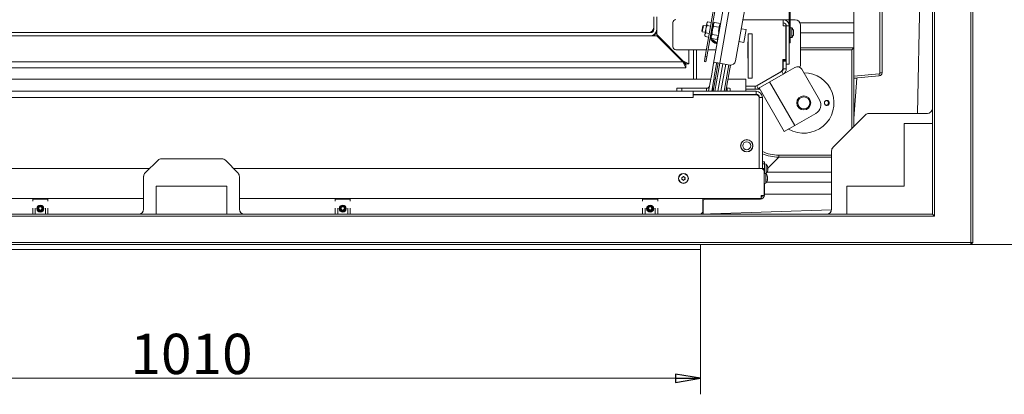
# Model space of a CAD drawing. Extents: x 9047 to 13701, y 1088 to 4910.
# Drawn here: x 11142 to 12119, y 1088 to 1460 of the extents above; entities that cross this region are included whole.
import ezdxf

# ---------------------------------------------------------------- set-up
doc = ezdxf.new("R2010")
doc.units = 0
doc.header["$LTSCALE"] = 5
doc.layers.add('LAYER15', color=30, linetype='Continuous')
doc.layers.add('SLD-0', color=7, linetype='Continuous')
doc.styles.add('STANDARD-BrunnerGroßer Text', font='arial.ttf')
doc.dimstyles.new('STANDARD-Brunner-IIGroßer Text', dxfattribs={"dimscale": 5, "dimtxt": 8, "dimasz": 5, "dimexe": 3.175, "dimexo": 0, "dimgap": 0.762, "dimtad": 1, "dimdec": 0, "dimrnd": 1e-08, "dimtxsty": 'STANDARD-BrunnerGroßer Text', "dimblk": 'Filled-1', "dimcen": 0.09, "dimdle": 10, "dimclrd": 7, "dimclre": 7, "dimclrt": 7, "dimadec": 1, "dimazin": 2, "dimtfac": 0.666667, "dimtdec": 0, "dimtmove": 0, "dimatfit": 3, "dimldrblk": 'Filled-1', "dimfxl": 1, "dimtolj": 1, "dimlwd": 15, "dimlwe": 15, "dimarcsym": 0})

# ---------------------------------------------------------------- blocks, each defined once
blk = doc.blocks.new('Filled-1')
at = {"color": 0}
for p, q in [((0, 0), (-1, 0.167)), ((-1, 0.167), (-1, -0.167)), ((-1, 0), (0, 0)), ((-1, -0.167), (0, 0))]:
    blk.add_line(p, q, dxfattribs=at)
at = {"color": 0, "flags": 128}
blk.add_lwpolyline([(-1, -0.167), (0, 0), (-1, 0.167), (-1, -0.167)], dxfattribs=at)
at = {"color": 0}
blk.add_solid([(-1, -0.167), (0, 0), (-1, 0.167), (-1, -0.167)], dxfattribs=at)
blk = doc.blocks.new('*D34')
at = {"layer": 'Defpoints', "color": 0}
for p in [(11312.26, 1587.22), (12187.26, 1587.22), (12085.26, 1236.47)]:
    blk.add_point(p, dxfattribs=at)
at = {"layer": 'SLD-0', "color": 7, "lineweight": 15}
for p, q in [((11312.26, 1587.22), (12203.13, 1587.22)), ((12187.26, 1261.47), (12187.26, 1562.22)), ((12085.26, 1236.47), (12203.13, 1236.47))]:
    blk.add_line(p, q, dxfattribs=at)
at = {"layer": 'SLD-0', "color": 7, "lineweight": 15, "xscale": 25, "yscale": 25, "zscale": 25}
for p, rotation in [((12187.26, 1587.22), 90), ((12187.26, 1236.47), 270)]:
    blk.add_blockref('Filled-1', p, dxfattribs=dict(at, rotation=rotation))
at = {"layer": 'SLD-0', "color": 5, "lineweight": 15, "insert": (12142.58, 1408.38), "char_height": 40, "attachment_point": 2, "rotation": 90, "style": 'STANDARD-BrunnerGroßer Text'}
blk.add_mtext('\\A1;351', dxfattribs=at)
blk = doc.blocks.new('*D107')
at = {"color": 7, "lineweight": 15}
for p, q in [((10807.26, 1231.47), (10807.26, 1087.66)), ((11817.26, 1231.47), (11817.26, 1087.66)), ((10832.26, 1103.54), (11792.26, 1103.54))]:
    blk.add_line(p, q, dxfattribs=at)
at = {"layer": 'Defpoints', "color": 0}
for p in [(10807.26, 1231.47), (11817.26, 1231.47), (11817.26, 1103.54)]:
    blk.add_point(p, dxfattribs=at)
at = {"color": 7, "lineweight": 15, "xscale": 25, "yscale": 25, "zscale": 25, "rotation": 180}
blk.add_blockref('Filled-1', (10807.26, 1103.54), dxfattribs=at)
at = {"color": 7, "lineweight": 15, "xscale": 25, "yscale": 25, "zscale": 25}
blk.add_blockref('Filled-1', (11817.26, 1103.54), dxfattribs=at)
at = {"color": 30, "insert": (11312.26, 1127.77), "char_height": 40, "attachment_point": 5, "style": 'STANDARD-BrunnerGroßer Text'}
blk.add_mtext('\\A1;1010', dxfattribs=at)

msp = doc.modelspace()

# ---------------------------------------------------------------- linework, layer by layer
at = {"color": 7, "linetype": 'Continuous', "lineweight": 18}
for p, q in [((12085.26, 1238.47), (12085.26, 1924.47)), ((12087.26, 1924.47), (12087.26, 1238.47)), ((12047.26, 1266.47), (12047.26, 1896.47)), ((12049.26, 1898.47), (12049.26, 1264.47)), ((11969.26, 1759.46), (11969.26, 1403.48)), ((11905.26, 1582.22), (11905.26, 1441.72)), ((11906.26, 1582.22), (11906.26, 1441.72)), ((11995.26, 1406.71), (11995.26, 1553.69)), ((11997.26, 1553.69), (11997.26, 1406.71)), ((11821.92, 1423.04), (11838.94, 1519.56)), ((11823.4, 1422.78), (11840.42, 1519.29)), ((12032.37, 1366.47), (12035.26, 1506.47)), ((11842.68, 1487.11), (11830.21, 1416.38)), ((11848.45, 1485.26), (11836.29, 1416.33)), ((11862.35, 1477.74), (11851.93, 1418.65)), ((11770.76, 1449.72), (11770.76, 1462.56)), ((11773.76, 1449.72), (11773.76, 1462.56)), ((11789.76, 1456.72), (11789.76, 1432.72)), ((11823.55, 1455.77), (11822.57, 1450.23)), ((11823.7, 1456.63), (11823.55, 1455.77)), ((11823.79, 1453.82), (11823.55, 1455.77)), ((11824.44, 1457.52), (11823.7, 1456.63)), ((11824.44, 1457.52), (11827.89, 1456.91)), ((11829.37, 1456.65), (11829.7, 1456.59)), ((11830.1, 1455.5), (11829.7, 1456.59)), ((11829.7, 1456.59), (11829.95, 1454.64)), ((11830.19, 1455.99), (11830.02, 1455.07)), ((11830.99, 1456.95), (11830.19, 1455.99)), ((11830.99, 1456.95), (11837.17, 1455.86)), ((11859.13, 1459.47), (11899.26, 1459.47)), ((11899.26, 1459.47), (11899.26, 1453.47)), ((11899.26, 1459.47), (11905.26, 1459.47)), ((11906.26, 1459.47), (11911.26, 1459.47)), ((10855.76, 1446.72), (11767.76, 1446.72)), ((11302.26, 1446.78), (11141.26, 1446.78)), ((11302.26, 1446.72), (11302.26, 1446.78)), ((11482.26, 1446.78), (11321.26, 1446.78)), ((11321.26, 1446.72), (11321.26, 1446.78)), ((11482.26, 1446.72), (11482.26, 1446.78)), ((11662.26, 1446.78), (11501.26, 1446.78)), ((11501.26, 1446.72), (11501.26, 1446.78)), ((11662.26, 1446.72), (11662.26, 1446.78)), ((11765.76, 1446.78), (11681.26, 1446.78)), ((11681.26, 1446.72), (11681.26, 1446.78)), ((11773.76, 1449.72), (11773.76, 1444.72)), ((11818.55, 1448.16), (11819.5, 1453.54)), ((11818.55, 1448.16), (11818.96, 1447.58)), ((11818.96, 1447.58), (11820.08, 1453.95)), ((11818.96, 1447.58), (11822.01, 1447.04)), ((11820.08, 1453.95), (11819.5, 1453.54)), ((11823.13, 1453.41), (11820.08, 1453.95)), ((11822.57, 1450.23), (11821.59, 1444.68)), ((11822.49, 1446.43), (11825.94, 1445.82)), ((11823.79, 1453.82), (11827.24, 1453.21)), ((11828.97, 1449.1), (11827.92, 1443.13)), ((11828.72, 1452.95), (11829.05, 1452.89)), ((11830.02, 1455.07), (11828.97, 1449.1)), ((11830.29, 1452.97), (11835.68, 1452.02)), ((11835.27, 1447.99), (11834.92, 1446)), ((11834.92, 1446), (11835.42, 1445.91)), ((11835.68, 1452.02), (11834.98, 1448.04)), ((11834.98, 1448.04), (11835.27, 1447.99)), ((11836.03, 1454.01), (11835.68, 1452.02)), ((11836.68, 1453.07), (11835.89, 1453.21)), ((11836.03, 1454.01), (11836.33, 1453.96)), ((11836.5, 1454.95), (11836.33, 1453.96)), ((11836.5, 1454.95), (11836.99, 1454.86)), ((11862.5, 1449.78), (11857.58, 1450.65)), ((11860.24, 1436.98), (11862.5, 1449.78)), ((11901.76, 1453.47), (11899.26, 1453.47)), ((11901.76, 1420.47), (11901.76, 1453.47)), ((11902.26, 1448.82), (11901.76, 1448.82)), ((11902.26, 1453.47), (11902.26, 1419.33)), ((11902.26, 1453.47), (11905.26, 1453.47)), ((11905.26, 1453.47), (11905.26, 1415.47)), ((11907.89, 1451.48), (11906.26, 1451.62)), ((11907.89, 1441.96), (11907.89, 1451.48)), ((11909.49, 1448.18), (11909.58, 1448.18)), ((11909.6, 1448.2), (11909.58, 1448.28)), ((11909.6, 1448.2), (11909.6, 1448.2)), ((11909.6, 1447.67), (11909.6, 1447.67)), ((11909.6, 1447.25), (11909.6, 1447.25)), ((11909.6, 1446.18), (11909.6, 1446.18)), ((11909.6, 1445.77), (11909.6, 1445.77)), ((11916.26, 1454.47), (11916.26, 1414.2)), ((10855.76, 1443.72), (11767.76, 1443.72)), ((11767.76, 1443.72), (11773.76, 1443.72)), ((11773.76, 1444.72), (11799.76, 1418.72)), ((11773.76, 1443.72), (11799.76, 1417.72)), ((11821.59, 1444.68), (11821.44, 1443.82)), ((11821.44, 1443.82), (11821.84, 1442.73)), ((11821.84, 1442.73), (11821.59, 1444.68)), ((11821.84, 1442.73), (11825.29, 1442.12)), ((11826.76, 1441.86), (11827.1, 1441.81)), ((11827.1, 1441.81), (11827.84, 1442.7)), ((11827.41, 1445.56), (11827.75, 1445.5)), ((11827.75, 1445.5), (11827.99, 1443.55)), ((11827.92, 1443.13), (11827.76, 1442.2)), ((11827.76, 1442.2), (11828.18, 1441.03)), ((11828.18, 1441.03), (11833.57, 1440.08)), ((11828.73, 1440.93), (11829, 1440.42)), ((11828.88, 1445.01), (11835.06, 1443.92)), ((11830.88, 1437.17), (11829, 1440.42)), ((11833.93, 1442.07), (11833.57, 1440.08)), ((11833.93, 1442.07), (11834.22, 1442.02)), ((11834.4, 1443.01), (11834.22, 1442.02)), ((11834.36, 1442.81), (11834.85, 1442.73)), ((11834.4, 1443.01), (11834.89, 1442.92)), ((11855.32, 1437.85), (11860.24, 1436.98)), ((11864.46, 1437.47), (11864.06, 1437.47)), ((11864.06, 1437.47), (11864.06, 1421.47)), ((11864.46, 1401.47), (11864.46, 1445.47)), ((11864.46, 1445.47), (11868.46, 1445.47)), ((11868.46, 1401.47), (11868.46, 1445.47)), ((11901.76, 1444.62), (11902.26, 1444.62)), ((11905.26, 1441.72), (11906.26, 1441.72)), ((11906.26, 1436.72), (11905.26, 1436.72)), ((11906.26, 1441.82), (11907.89, 1441.96)), ((11906.26, 1441.72), (11906.26, 1436.72)), ((11909.6, 1445.24), (11909.6, 1445.24)), ((11789.91, 1427.57), (11790.39, 1428.09)), ((11792.76, 1429.72), (11823.1, 1429.72)), ((11805.76, 1429.72), (11805.76, 1415.72)), ((11810.26, 1400.47), (11810.26, 1429.72)), ((11813.26, 1429.72), (11813.26, 1400.47)), ((11824.62, 1429.72), (11832.56, 1429.72)), ((11969.25, 1431.78), (11967.26, 1429.79)), ((10823.76, 1417.72), (11799.76, 1417.72)), ((11805.76, 1415.72), (11799.76, 1418.72)), ((11802.76, 1415.72), (11799.76, 1418.72)), ((11799.76, 1417.72), (11802.76, 1411.72)), ((11799.76, 1417.72), (11802.76, 1414.72)), ((11821.05, 1418.12), (11821.92, 1423.04)), ((11822.53, 1417.86), (11821.05, 1418.12)), ((11821.92, 1423.04), (11823.4, 1422.78)), ((11823.4, 1422.78), (11822.53, 1417.86)), ((11829.61, 1388.47), (11834.58, 1416.63)), ((11836.29, 1416.33), (11830.47, 1417.35)), ((11864.06, 1421.47), (11864.46, 1421.47)), ((11898.76, 1419.47), (11898.76, 1411.28)), ((11901.26, 1419.97), (11899.26, 1419.97)), ((11899.26, 1419.33), (11902.26, 1419.33)), ((11899.26, 1418.33), (11899.26, 1419.33)), ((11899.26, 1410.79), (11899.26, 1418.33)), ((11902.26, 1418.33), (11899.26, 1418.33)), ((11902.26, 1419.33), (11902.26, 1418.33)), ((11902.26, 1410.79), (11902.26, 1418.33)), ((11802.76, 1411.72), (10820.76, 1411.72)), ((11802.76, 1415.72), (11805.76, 1415.72)), ((11802.76, 1414.72), (11802.76, 1411.72)), ((11830.21, 1416.38), (11827.95, 1403.58)), ((11833.16, 1415.86), (11830.91, 1403.06)), ((11831.37, 1388.47), (11836.29, 1416.33)), ((11839.25, 1415.81), (11834.43, 1388.47)), ((11846.14, 1414.59), (11836.29, 1416.33)), ((11837.47, 1388.47), (11842.2, 1415.29)), ((11845.16, 1414.76), (11840.52, 1388.47)), ((11846.88, 1414.52), (11842.28, 1388.47)), ((11872.95, 1393.87), (11897.76, 1408.19)), ((11896.76, 1407.81), (11873.3, 1394.27)), ((11899.26, 1405.6), (11897.76, 1408.19)), ((11899.26, 1405.6), (11910.82, 1412.27)), ((11899.26, 1410.79), (11902.26, 1410.79)), ((11902.26, 1415.47), (11905.26, 1415.47)), ((11917.65, 1410.44), (11935.15, 1380.13)), ((11995.26, 1406.71), (11997.26, 1406.71)), ((10797.11, 1400.47), (11827.4, 1400.47)), ((11827.43, 1400.63), (11825.29, 1388.47)), ((11827.43, 1400.63), (11827.78, 1402.6)), ((11827.78, 1402.6), (11827.95, 1403.58)), ((11830.39, 1400.11), (11828.33, 1388.47)), ((11830.73, 1402.08), (11830.39, 1400.11)), ((11830.45, 1400.47), (11831.73, 1400.47)), ((11830.91, 1403.06), (11830.73, 1402.08)), ((11844.4, 1400.47), (11862.06, 1400.47)), ((11862.06, 1394.47), (11862.06, 1400.47)), ((11864.46, 1401.47), (11868.46, 1401.47)), ((11874.45, 1391.27), (11899.26, 1405.6)), ((11885.71, 1397.77), (11910.71, 1354.47)), ((11969.26, 1403.48), (11994.35, 1405.72)), ((11994.53, 1403.72), (11969.26, 1401.47)), ((11969.26, 1401.47), (11969.26, 1403.48)), ((11969.26, 1401.47), (11969.26, 1353.47)), ((11969.26, 1401.47), (11972.26, 1401.47)), ((11972.26, 1401.47), (11969.26, 1361.47)), ((11994.35, 1405.72), (11994.53, 1403.72)), ((10814.76, 1388.47), (11809.76, 1388.47)), ((11793.62, 1388.47), (11793.62, 1391.47)), ((11793.62, 1391.47), (11798.62, 1391.47)), ((11798.62, 1391.47), (11798.62, 1388.47)), ((11798.62, 1391.47), (11823.3, 1391.47)), ((11809.76, 1388.47), (11809.76, 1385.47)), ((11872.56, 1388.47), (11809.76, 1388.47)), ((11823.3, 1391.47), (11823.3, 1388.47)), ((11829.56, 1388.47), (11829.56, 1391.2)), ((11843.56, 1388.76), (11842.34, 1388.76)), ((11843.56, 1391.72), (11842.86, 1391.72)), ((11843.56, 1388.76), (11843.56, 1391.72)), ((11846.56, 1388.47), (11846.56, 1391.2)), ((11862.06, 1388.47), (11862.06, 1394.47)), ((11862.06, 1393.47), (11871.45, 1393.47)), ((11862.06, 1390.47), (11871.45, 1390.47)), ((11871.45, 1390.47), (11871.45, 1393.47)), ((11876.07, 1390.47), (11871.45, 1390.47)), ((11872.56, 1388.47), (11872.56, 1385.47)), ((11872.95, 1393.87), (11874.45, 1391.27)), ((11875.32, 1391.77), (11900.32, 1348.47)), ((10814.76, 1382.47), (11809.76, 1382.47)), ((11809.76, 1385.47), (11809.76, 1382.47)), ((11872.56, 1385.47), (11809.76, 1385.47)), ((11809.76, 1382.47), (11809.86, 1382.47)), ((11809.86, 1382.47), (11809.86, 1384.97)), ((11809.86, 1384.97), (11872.56, 1384.97)), ((11811.06, 1385.47), (11810.8, 1384.97)), ((11827.78, 1385.33), (11827.02, 1385.47)), ((11827.8, 1385.47), (11827.78, 1385.33)), ((11829, 1384.97), (11829.09, 1385.47)), ((11829.26, 1385.47), (11829.26, 1385.27)), ((11829.26, 1385.27), (11846.26, 1385.27)), ((11829.26, 1384.97), (11829.26, 1385.27)), ((11846.26, 1385.27), (11846.26, 1385.47)), ((11846.26, 1385.27), (11846.26, 1384.97)), ((11878.56, 1382.47), (11875.56, 1382.47)), ((11875.56, 1311.97), (11875.56, 1382.47)), ((11875.56, 1381.97), (11875.56, 1311.97)), ((11878.56, 1311.67), (11878.56, 1382.47)), ((11910.71, 1354.47), (11931.49, 1366.47)), ((11980.84, 1365.05), (11948.68, 1332.89)), ((12042.26, 1366.47), (11984.27, 1366.47)), ((11900.32, 1348.47), (11910.71, 1354.47)), ((12047.26, 1356.47), (12019.26, 1356.47)), ((12019.26, 1356.47), (12019.26, 1294.47)), ((11857.06, 1335.57), (11857.06, 1334.47)), ((11859.86, 1329.39), (11859.68, 1329.39)), ((11859.86, 1329.39), (11859.68, 1329.39)), ((11867.06, 1330), (11867.06, 1329.86)), ((11867.35, 1330.14), (11867.3, 1330.22)), ((11867.35, 1330.14), (11867.3, 1330.22)), ((11868.68, 1332.37), (11868.79, 1332.37)), ((11869.06, 1334.47), (11869.06, 1335.57)), ((11869.06, 1333.37), (11869.06, 1334.47)), ((11947.26, 1329.46), (11947.26, 1271.47)), ((11279.04, 1320.09), (11266.25, 1307.69)), ((11342.43, 1321.47), (11282.48, 1321.47)), ((11358.38, 1307.19), (11345.98, 1319.98)), ((11894.78, 1325.13), (11894.78, 1323.14)), ((10746.26, 1311.97), (11270.66, 1311.97)), ((11353.74, 1311.97), (11878.26, 1311.97)), ((11878.26, 1311.97), (11880.26, 1309.97)), ((11878.56, 1318.47), (11880.56, 1318.47)), ((11880.56, 1316.47), (11878.56, 1316.47)), ((11880.26, 1311.97), (11878.76, 1311.97)), ((11878.76, 1311.97), (11878.76, 1311.47)), ((11880.26, 1309.97), (11880.26, 1311.97)), ((11880.26, 1284.97), (11880.26, 1309.97)), ((11880.56, 1318.47), (11880.56, 1316.47)), ((11880.56, 1316.47), (11880.56, 1306.84)), ((11882.19, 1316.23), (11880.56, 1316.37)), ((11882.19, 1311.64), (11882.19, 1316.23)), ((11882.19, 1306.71), (11882.19, 1311.64)), ((11883.81, 1312.96), (11883.89, 1312.96)), ((11883.89, 1309.97), (11883.81, 1309.97)), ((11883.9, 1312.97), (11883.9, 1312.97)), ((11883.9, 1312.97), (11883.9, 1312.97)), ((11883.9, 1312.26), (11883.9, 1312.26)), ((11883.9, 1310.77), (11883.9, 1310.77)), ((11883.9, 1309.97), (11883.9, 1309.97)), ((11264.76, 1304.14), (11264.76, 1271.47)), ((11359.76, 1271.47), (11359.76, 1303.75)), ((11798.76, 1301.97), (11798.76, 1301.97)), ((11799.51, 1303.27), (11799.51, 1303.27)), ((11799.51, 1300.67), (11799.51, 1300.67)), ((11801.01, 1303.27), (11801.01, 1303.27)), ((11801.01, 1300.67), (11801.01, 1300.67)), ((11801.76, 1301.97), (11801.76, 1301.97)), ((11881.89, 1306.73), (11880.26, 1306.87)), ((11881.89, 1297.21), (11881.89, 1306.73)), ((11881.93, 1306.69), (11882.19, 1306.71)), ((11883.51, 1300.13), (11883.5, 1300.08)), ((11883.6, 1303.27), (11883.6, 1303.27)), ((11883.6, 1301.97), (11883.6, 1301.97)), ((11883.6, 1300.67), (11883.6, 1300.67)), ((11277.26, 1294.47), (11347.26, 1294.47)), ((11277.26, 1266.47), (11277.26, 1294.47)), ((11347.26, 1294.47), (11347.26, 1266.47)), ((11880.26, 1297.07), (11881.89, 1297.21)), ((11880.56, 1297.1), (11880.56, 1285.47)), ((11962.26, 1294.47), (11962.26, 1266.47)), ((12019.26, 1294.47), (11962.26, 1294.47)), ((11264.76, 1281.97), (10747.26, 1281.97)), ((11877.26, 1281.97), (11359.76, 1281.97)), ((11819.46, 1281.97), (11819.46, 1280.47)), ((11819.46, 1268.47), (11819.46, 1280.47)), ((11876.56, 1281.47), (11821.76, 1281.47)), ((11880.26, 1284.97), (11877.26, 1284.97)), ((11877.26, 1281.97), (11877.26, 1284.97)), ((11947.26, 1286.46), (11880.56, 1286.46)), ((11819.76, 1279.47), (11819.76, 1268.47)), ((11827.53, 1266.74), (11947.2, 1270.73)), ((12049.26, 1264.47), (10575.26, 1264.47)), ((10577.26, 1266.47), (12047.26, 1266.47)), ((11819.46, 1268.47), (11817.46, 1266.47)), ((11817.76, 1266.47), (11817.76, 1266.77)), ((11819.76, 1268.47), (11819.76, 1266.47)), ((11827.26, 1266.47), (11827.53, 1266.74)), ((12047.26, 1266.47), (12049.26, 1264.47)), ((10539.26, 1238.47), (12085.26, 1238.47)), ((12085.26, 1236.47), (10539.26, 1236.47)), ((12085.26, 1238.47), (12087.26, 1238.47)), ((12085.26, 1236.47), (12087.26, 1238.47)), ((12085.26, 1238.47), (12085.26, 1236.47))]:
    msp.add_line(p, q, dxfattribs=at)
at = {"color": 8, "linetype": 'Continuous', "lineweight": 18}
for p, q in [((11969.26, 1456.62), (11915.77, 1456.62)), ((11769.75, 1447.47), (11768.29, 1447.47)), ((11773.76, 1447.47), (11773.32, 1447.47)), ((11909.49, 1448.25), (11909.51, 1448.25)), ((11916.26, 1446.66), (11969.26, 1446.66)), ((11909.49, 1444.94), (11909.51, 1444.94)), ((11916.26, 1431.78), (11969.25, 1431.78)), ((11967.26, 1429.79), (11916.26, 1429.79)), ((11967.26, 1351.47), (11967.26, 1429.79)), ((11866.16, 1329.33), (11866.16, 1329.22)), ((11866.76, 1329.62), (11866.76, 1329.75)), ((11883.95, 1312.3), (11894.78, 1323.14)), ((11894.78, 1325.13), (11947.26, 1325.13)), ((11947.26, 1323.14), (11894.78, 1323.14)), ((11883.79, 1313.17), (11883.81, 1313.17)), ((11883.79, 1309.82), (11883.81, 1309.82)), ((11883.81, 1312.97), (11883.9, 1312.97)), ((11883.81, 1312.97), (11883.9, 1312.97)), ((11947.26, 1308.26), (11883.28, 1308.26)), ((11882.72, 1298.3), (11947.26, 1298.3)), ((11821.76, 1281.97), (11821.76, 1281.47)), ((11876.56, 1281.47), (11876.56, 1281.97)), ((11880.26, 1285.47), (11880.56, 1285.47)), ((11819.76, 1279.47), (11819.46, 1279.47)), ((11819.46, 1268.47), (11819.76, 1268.47))]:
    msp.add_line(p, q, dxfattribs=at)
at = {"color": 7, "linetype": 'Continuous', "lineweight": 18, "flags": 128}
for points in [[(11823.3, 1388.47), (11824.34, 1388.56), (11825.35, 1388.83)], [(11830.15, 1391.51), (11830.06, 1391.48), (11829.79, 1391.39), (11829.62, 1391.3), (11829.56, 1391.2)]]:
    msp.add_lwpolyline(points, dxfattribs=at)
at = {"color": 7, "linetype": 'Continuous', "lineweight": 18}
for centre, radius in [((11919.66, 1376.96), 7), ((11919.66, 1376.96), 6), ((11863.06, 1334.47), 6.1), ((11863.06, 1334.47), 6), ((11863.06, 1334.47), 4), ((11800.26, 1301.97), 4.9), ((11800.26, 1301.97), 4.76), ((11162.26, 1271.97), 3.5), ((11462.26, 1271.97), 3.5), ((11767.26, 1271.97), 3.5)]:
    msp.add_circle(centre, radius, dxfattribs=at)
for centre, radius, start, end in [((11792.76, 1456.72), 3, 90, 180), ((11899.26, 1453.47), 6, 0, 90), ((11899.26, 1453.47), 3, 0, 90), ((11911.26, 1454.47), 5, 0, 90), ((11765.76, 1451.78), 5, 270, 0), ((11767.76, 1449.72), 6, 270, 0), ((11767.76, 1449.72), 3, 270, 0), ((11765.26, 1451.72), 9.5, 302.6369, 333.42503), ((11902.76, 1446.72), 7, 12.86936, 42.80935), ((11834.63, 1443.67), 8, 193.1328, 262.75954), ((11834.63, 1443.67), 7.5, 192.42648, 238.00089), ((11834.63, 1443.67), 6.5, 210, 263.39704), ((11834.63, 1443.67), 7.5, 242.12696, 262.94367), ((11902.76, 1446.72), 7, 317.19065, 347.10351), ((11792.76, 1432.72), 3, 180, 270), ((11847.01, 1419.51), 5, 260, 350), ((11899.26, 1419.47), 0.5, 90, 180), ((11901.26, 1420.47), 0.5, 270, 0), ((11894.76, 1411.28), 4, 300, 0), ((11896.26, 1410.79), 3, 300, 0), ((11896.26, 1410.79), 6, 300, 0), ((11919.66, 1376.96), 30, 240, 90), ((11913.32, 1407.94), 5, 30, 120), ((11913.26, 1414.2), 3, 322.49842, 0), ((11994.26, 1406.71), 1, 275.10217, 0), ((11994.26, 1406.71), 3, 275.10217, 0), ((11823.3, 1394.47), 3, 270, 350), ((11844.29, 1387.01), 4.77, 61.51839, 98.77946), ((11843.91, 1379.45), 9.32, 75.43467, 92.17332), ((11870.3, 1399.47), 6, 270, 300), ((11871.45, 1396.47), 3, 270, 300), ((11871.45, 1396.47), 6, 270, 300), ((11872.56, 1382.47), 6, 360, 90), ((11816.26, 1382.47), 3, 90, 123.55731), ((11872.56, 1382.47), 3, 360, 90), ((11872.56, 1381.97), 3, 0, 90), ((11926.49, 1375.13), 10, 300, 30), ((11877.06, 1311.47), 7, 12.40988, 42.80935), ((11877.06, 1311.47), 7, 317.19065, 347.56631), ((11876.76, 1301.97), 7, 15.99146, 42.80935), ((11876.76, 1301.97), 7, 317.19065, 343.99511), ((11821.76, 1279.47), 2, 90, 180), ((11876.56, 1285.47), 4, 270, 0), ((11877.26, 1284.97), 3, 270, 0), ((11877.26, 1284.97), 1.5, 270, 0), ((11876.56, 1285.47), 2, 290.48732, 345.52249)]:
    msp.add_arc(centre, radius, start, end, dxfattribs=at)
for centre, major_axis, ratio, start_param, end_param in [((11967.26, 1431.8), (2, 0), 0.087489, 6.195919, 6.283185), ((12042.26, 1371.62), (0, -5.15), 0.970296, 0, 1.570796), ((11984.39, 1361.32), (-1.98, 4.78), 0.96546, 5.902759, 6.663611), ((11952.41, 1329.33), (4.78, -1.98), 0.96546, 2.761167, 3.522019), ((11282.63, 1316.39), (3.64, -3.64), 0.970288, 2.371274, 3.126514), ((11342.28, 1316.39), (3.64, 3.64), 0.970288, 6.268106, 7.053504), ((11269.84, 1303.99), (-3.64, 3.64), 0.970288, 6.268106, 7.053504), ((11354.68, 1303.6), (-3.64, -3.64), 0.970288, 2.371274, 3.126514), ((11259.68, 1271.47), (5.08, 0), 0.984808, 4.712389, 6.283185), ((11364.84, 1271.47), (-5.08, 0), 0.984808, 0, 1.570796), ((11942.11, 1271.47), (5.15, 0), 0.970296, 4.712389, 6.283185)]:
    msp.add_ellipse(centre, major_axis=major_axis, ratio=ratio, start_param=start_param, end_param=end_param, dxfattribs=at)
at = {"color": 8, "linetype": 'Continuous', "lineweight": 18}
for major_axis, ratio, start_param, end_param in [((-27.07, -27.07), 0.992433, 0.341482, 0.7816), ((28.48, 28.48), 0.993181, 3.506404, 3.923193)]:
    msp.add_ellipse((11895.07, 1363.27), major_axis=major_axis, ratio=ratio, start_param=start_param, end_param=end_param, dxfattribs=at)
at = {"color": 7, "linetype": 'Continuous', "lineweight": 18}
for points, knots in [([(11823.55, 1455.77), (11823.56, 1455.81), (11823.67, 1456.44), (11824.07, 1457), (11824.44, 1457.52)], [0, 0, 0, 0, 0.070215, 1, 1, 1, 1]), ([(11830.02, 1455.07), (11830.03, 1455.11), (11830.16, 1455.78), (11830.59, 1456.39), (11830.99, 1456.95)], [0, 0, 0, 0, 0.070218, 1, 1, 1, 1]), ([(11821.59, 1444.68), (11821.6, 1444.73), (11821.72, 1445.35), (11822.12, 1445.91), (11822.49, 1446.43)], [0, 0, 0, 0, 0.070215, 1, 1, 1, 1]), ([(11822.49, 1446.43), (11822.42, 1447.36), (11822.33, 1448.64), (11822.52, 1449.89), (11822.57, 1450.23)], [0, 0, 0, 0, 0.735328, 1, 1, 1, 1]), ([(11822.57, 1450.23), (11822.8, 1451.15), (11823.11, 1452.39), (11823.65, 1453.53), (11823.79, 1453.82)], [0, 0, 0, 0, 0.747436, 1, 1, 1, 1]), ([(11828.97, 1449.1), (11828.9, 1448.77), (11828.65, 1447.52), (11828.13, 1446.36), (11827.75, 1445.5)], [0, 0, 0, 0, 0.264672, 1, 1, 1, 1]), ([(11828.88, 1445.01), (11828.81, 1446.02), (11828.71, 1447.39), (11828.92, 1448.74), (11828.97, 1449.1)], [0, 0, 0, 0, 0.735329, 1, 1, 1, 1]), ([(11828.97, 1449.1), (11829.22, 1450.09), (11829.55, 1451.42), (11830.14, 1452.66), (11830.29, 1452.97)], [0, 0, 0, 0, 0.747436, 1, 1, 1, 1]), ([(11829.05, 1452.89), (11829.08, 1452.57), (11829.2, 1451.31), (11829.07, 1450.04), (11828.97, 1449.1)], [0, 0, 0, 0, 0.252564, 1, 1, 1, 1]), ([(11829.95, 1454.64), (11829.94, 1454.6), (11829.82, 1453.97), (11829.42, 1453.41), (11829.05, 1452.89)], [0, 0, 0, 0, 0.070215, 1, 1, 1, 1]), ([(11830.29, 1452.97), (11830.17, 1453.32), (11829.94, 1454.04), (11830, 1454.72), (11830.02, 1455.07)], [0, 0, 0, 0, 0.495458, 1, 1, 1, 1]), ([(11909.51, 1448.04), (11909.51, 1448.06), (11909.5, 1448.11), (11909.49, 1448.17), (11909.49, 1448.22), (11909.49, 1448.25), (11909.5, 1448.26), (11909.51, 1448.25), (11909.51, 1448.25)], [0, 0, 0, 0, 0.173655, 0.347991, 0.518533, 0.685946, 0.853626, 1, 1, 1, 1]), ([(11909.51, 1446.26), (11909.51, 1446.28), (11909.5, 1446.3), (11909.49, 1446.35), (11909.49, 1446.42), (11909.49, 1446.49), (11909.5, 1446.55), (11909.51, 1446.58), (11909.51, 1446.59)], [0, 0, 0, 0, 0.173551, 0.347889, 0.518434, 0.685848, 0.853527, 1, 1, 1, 1]), ([(11909.51, 1448.25), (11909.54, 1448.21), (11909.59, 1448.16), (11909.59, 1448.19), (11909.6, 1448.2)], [0, 0, 0, 0, 0.687973, 1, 1, 1, 1]), ([(11909.6, 1447.25), (11909.59, 1447.43), (11909.58, 1447.69), (11909.53, 1447.96), (11909.51, 1448.04)], [0, 0, 0, 0, 0.6878291, 1, 1, 1, 1]), ([(11909.51, 1446.59), (11909.54, 1446.73), (11909.59, 1446.93), (11909.59, 1447.18), (11909.6, 1447.25)], [0, 0, 0, 0, 0.687947, 1, 1, 1, 1]), ([(11909.6, 1445.77), (11909.59, 1445.91), (11909.58, 1446.1), (11909.53, 1446.23), (11909.51, 1446.26)], [0, 0, 0, 0, 0.6878305, 1, 1, 1, 1]), ([(11909.51, 1445.06), (11909.54, 1445.23), (11909.59, 1445.49), (11909.59, 1445.7), (11909.6, 1445.77)], [0, 0, 0, 0, 0.687999, 1, 1, 1, 1]), ([(11909.55, 1448.08), (11909.57, 1448.01), (11909.59, 1447.86), (11909.6, 1447.73), (11909.6, 1447.67)], [0, 0, 0, 0, 0.480306, 1, 1, 1, 1]), ([(11827.99, 1443.55), (11827.99, 1443.51), (11827.87, 1442.89), (11827.47, 1442.33), (11827.1, 1441.81)], [0, 0, 0, 0, 0.070215, 1, 1, 1, 1]), ([(11828.18, 1441.03), (11828.07, 1441.38), (11827.84, 1442.09), (11827.89, 1442.78), (11827.92, 1443.13)], [0, 0, 0, 0, 0.495458, 1, 1, 1, 1]), ([(11827.92, 1443.13), (11827.93, 1443.17), (11828.05, 1443.84), (11828.48, 1444.45), (11828.88, 1445.01)], [0, 0, 0, 0, 0.070218, 1, 1, 1, 1]), ([(11829, 1440.42), (11828.96, 1440.5), (11828.85, 1440.67), (11828.76, 1440.84), (11828.7, 1440.94)], [0, 0, 0, 0, 0.443088, 1, 1, 1, 1]), ([(11833.87, 1437.17), (11833.83, 1437.17), (11832.81, 1437.17), (11831.82, 1437.17), (11830.88, 1437.17)], [0, 0, 0, 0, 0.046306, 1, 1, 1, 1]), ([(11909.51, 1444.94), (11909.51, 1444.93), (11909.5, 1444.91), (11909.49, 1444.9), (11909.49, 1444.92), (11909.49, 1444.95), (11909.5, 1445), (11909.51, 1445.04), (11909.51, 1445.06)], [0, 0, 0, 0, 0.173602, 0.347939, 0.518483, 0.685896, 0.853576, 1, 1, 1, 1]), ([(11909.58, 1445.16), (11909.57, 1445.13), (11909.56, 1445.09), (11909.53, 1444.99), (11909.51, 1444.94)], [0, 0, 0, 0, 0.544791, 1, 1, 1, 1]), ([(11830.21, 1416.38), (11830.23, 1416.5), (11830.27, 1416.72), (11830.32, 1417.01), (11830.37, 1417.23), (11830.42, 1417.34), (11830.45, 1417.35), (11830.47, 1417.35)], [0, 0, 0, 0, 0.214041, 0.428088, 0.641869, 0.854622, 1, 1, 1, 1]), ([(11833.51, 1416.82), (11833.47, 1416.81), (11833.4, 1416.81), (11833.32, 1416.66), (11833.26, 1416.42), (11833.21, 1416.14), (11833.18, 1415.95), (11833.16, 1415.86)], [0, 0, 0, 0, 0.211293, 0.42291, 0.628647, 0.836578, 1, 1, 1, 1]), ([(11944.59, 1375.69), (11944.43, 1375.46), (11944.1, 1375.01), (11943.37, 1374.58), (11942.56, 1374.41), (11941.73, 1374.54), (11940.99, 1374.93), (11940.42, 1375.56), (11940.09, 1376.34), (11940.02, 1377.19), (11940.24, 1378.02), (11940.7, 1378.72), (11941.37, 1379.23), (11942.16, 1379.49), (11942.99, 1379.46), (11943.77, 1379.14), (11944.41, 1378.58), (11944.82, 1377.84), (11944.97, 1377), (11944.87, 1376.26), (11944.67, 1375.85), (11944.59, 1375.69)], [0, 0, 0, 0, 0.053648, 0.107295, 0.160977, 0.214731, 0.268558, 0.322403, 0.376153, 0.429724, 0.48317, 0.536659, 0.590319, 0.644129, 0.697977, 0.751772, 0.805489, 0.859146, 0.912768, 0.966375, 1, 1, 1, 1]), ([(11944.01, 1375.95), (11944.1, 1376.22), (11944.27, 1376.75), (11944.18, 1377.61), (11943.84, 1378.39), (11943.26, 1379), (11942.63, 1379.36), (11942.22, 1379.4), (11942.07, 1379.41)], [0, 0, 0, 0, 0.180574, 0.361149, 0.541718, 0.722315, 0.902996, 1, 1, 1, 1]), ([(11942.15, 1374.52), (11942.24, 1374.53), (11942.6, 1374.55), (11943.19, 1374.88), (11943.72, 1375.38), (11943.93, 1375.79), (11944.01, 1375.95)], [0, 0, 0, 0, 0.113504, 0.451121, 0.78825, 1, 1, 1, 1]), ([(11883.81, 1313.02), (11883.81, 1313.04), (11883.8, 1313.08), (11883.79, 1313.14), (11883.79, 1313.18), (11883.79, 1313.2), (11883.8, 1313.2), (11883.81, 1313.18), (11883.81, 1313.17)], [0, 0, 0, 0, 0.173655, 0.347991, 0.518533, 0.685946, 0.853626, 1, 1, 1, 1]), ([(11883.81, 1311.37), (11883.81, 1311.38), (11883.8, 1311.41), (11883.79, 1311.48), (11883.79, 1311.54), (11883.79, 1311.61), (11883.8, 1311.66), (11883.81, 1311.69), (11883.81, 1311.7)], [0, 0, 0, 0, 0.173551, 0.347889, 0.518434, 0.685848, 0.853527, 1, 1, 1, 1]), ([(11883.81, 1309.82), (11883.81, 1309.81), (11883.8, 1309.8), (11883.79, 1309.81), (11883.79, 1309.84), (11883.79, 1309.88), (11883.8, 1309.94), (11883.81, 1309.98), (11883.81, 1310)], [0, 0, 0, 0, 0.173602, 0.347939, 0.518483, 0.685896, 0.853576, 1, 1, 1, 1]), ([(11883.81, 1313.17), (11883.84, 1313.1), (11883.89, 1312.99), (11883.89, 1312.97), (11883.9, 1312.97)], [0, 0, 0, 0, 0.6879732, 1, 1, 1, 1]), ([(11883.9, 1312.26), (11883.89, 1312.43), (11883.88, 1312.67), (11883.83, 1312.94), (11883.81, 1313.02)], [0, 0, 0, 0, 0.687829, 1, 1, 1, 1]), ([(11883.81, 1311.7), (11883.84, 1311.81), (11883.89, 1311.97), (11883.89, 1312.19), (11883.9, 1312.26)], [0, 0, 0, 0, 0.6879474, 1, 1, 1, 1]), ([(11883.9, 1310.77), (11883.89, 1310.92), (11883.88, 1311.15), (11883.83, 1311.32), (11883.81, 1311.37)], [0, 0, 0, 0, 0.687831, 1, 1, 1, 1]), ([(11883.81, 1310), (11883.84, 1310.18), (11883.89, 1310.45), (11883.89, 1310.69), (11883.9, 1310.77)], [0, 0, 0, 0, 0.687999, 1, 1, 1, 1]), ([(11883.9, 1309.97), (11883.89, 1309.96), (11883.88, 1309.95), (11883.83, 1309.85), (11883.81, 1309.82)], [0, 0, 0, 0, 0.687868, 1, 1, 1, 1]), ([(11798.58, 1302.75), (11798.57, 1302.77), (11798.56, 1302.81), (11798.56, 1302.88), (11798.59, 1302.94), (11798.63, 1302.99), (11798.69, 1303.02), (11798.73, 1303.03), (11798.75, 1303.03)], [0, 0, 0, 0, 0.173602, 0.347939, 0.518483, 0.685896, 0.853576, 1, 1, 1, 1]), ([(11798.75, 1300.91), (11798.72, 1300.91), (11798.68, 1300.92), (11798.62, 1300.96), (11798.58, 1301.01), (11798.56, 1301.07), (11798.56, 1301.14), (11798.58, 1301.17), (11798.58, 1301.19)], [0, 0, 0, 0, 0.173655, 0.347991, 0.518533, 0.685946, 0.853626, 1, 1, 1, 1]), ([(11798.76, 1301.97), (11798.74, 1302.16), (11798.72, 1302.43), (11798.61, 1302.67), (11798.58, 1302.75)], [0, 0, 0, 0, 0.687868, 1, 1, 1, 1]), ([(11798.58, 1301.19), (11798.65, 1301.36), (11798.75, 1301.61), (11798.76, 1301.88), (11798.76, 1301.97)], [0, 0, 0, 0, 0.687973, 1, 1, 1, 1]), ([(11798.75, 1303.03), (11798.93, 1303.06), (11799.19, 1303.1), (11799.43, 1303.23), (11799.51, 1303.27)], [0, 0, 0, 0, 0.687999, 1, 1, 1, 1]), ([(11799.51, 1300.67), (11799.34, 1300.75), (11799.09, 1300.87), (11798.83, 1300.9), (11798.75, 1300.91)], [0, 0, 0, 0, 0.687829, 1, 1, 1, 1]), ([(11799.51, 1303.27), (11799.66, 1303.37), (11799.89, 1303.53), (11800.04, 1303.74), (11800.09, 1303.81)], [0, 0, 0, 0, 0.687831, 1, 1, 1, 1]), ([(11800.09, 1300.13), (11799.98, 1300.27), (11799.81, 1300.48), (11799.58, 1300.62), (11799.51, 1300.67)], [0, 0, 0, 0, 0.687947, 1, 1, 1, 1]), ([(11800.09, 1303.81), (11800.11, 1303.83), (11800.14, 1303.86), (11800.2, 1303.89), (11800.27, 1303.9), (11800.33, 1303.89), (11800.39, 1303.86), (11800.41, 1303.82), (11800.42, 1303.81)], [0, 0, 0, 0, 0.173551, 0.347889, 0.518434, 0.685848, 0.853527, 1, 1, 1, 1]), ([(11800.42, 1300.13), (11800.41, 1300.11), (11800.38, 1300.08), (11800.32, 1300.05), (11800.25, 1300.04), (11800.19, 1300.05), (11800.13, 1300.08), (11800.11, 1300.11), (11800.09, 1300.13)], [0, 0, 0, 0, 0.173551, 0.347889, 0.518434, 0.685848, 0.853527, 1, 1, 1, 1]), ([(11800.42, 1303.81), (11800.54, 1303.67), (11800.71, 1303.46), (11800.94, 1303.31), (11801.01, 1303.27)], [0, 0, 0, 0, 0.687947, 1, 1, 1, 1]), ([(11801.01, 1300.67), (11800.85, 1300.56), (11800.63, 1300.41), (11800.47, 1300.19), (11800.42, 1300.13)], [0, 0, 0, 0, 0.687831, 1, 1, 1, 1]), ([(11801.01, 1303.27), (11801.18, 1303.19), (11801.42, 1303.07), (11801.69, 1303.04), (11801.77, 1303.03)], [0, 0, 0, 0, 0.6878291, 1, 1, 1, 1]), ([(11801.77, 1300.91), (11801.59, 1300.88), (11801.32, 1300.84), (11801.08, 1300.71), (11801.01, 1300.67)], [0, 0, 0, 0, 0.687999, 1, 1, 1, 1]), ([(11801.93, 1302.75), (11801.87, 1302.57), (11801.77, 1302.32), (11801.76, 1302.05), (11801.76, 1301.97)], [0, 0, 0, 0, 0.687973, 1, 1, 1, 1]), ([(11801.76, 1301.97), (11801.77, 1301.78), (11801.8, 1301.51), (11801.9, 1301.27), (11801.93, 1301.19)], [0, 0, 0, 0, 0.6878685, 1, 1, 1, 1]), ([(11801.77, 1303.03), (11801.79, 1303.03), (11801.84, 1303.02), (11801.89, 1302.98), (11801.93, 1302.93), (11801.96, 1302.86), (11801.96, 1302.8), (11801.94, 1302.76), (11801.93, 1302.75)], [0, 0, 0, 0, 0.173655, 0.347991, 0.518533, 0.685946, 0.853626, 1, 1, 1, 1]), ([(11801.93, 1301.19), (11801.94, 1301.17), (11801.96, 1301.13), (11801.95, 1301.06), (11801.93, 1301), (11801.88, 1300.95), (11801.83, 1300.92), (11801.79, 1300.91), (11801.77, 1300.91)], [0, 0, 0, 0, 0.173602, 0.347939, 0.518483, 0.685896, 0.853576, 1, 1, 1, 1]), ([(11883.51, 1303.81), (11883.51, 1303.83), (11883.5, 1303.86), (11883.49, 1303.89), (11883.49, 1303.89), (11883.49, 1303.9)], [0, 0, 0, 0, 0.34677, 0.695114, 1, 1, 1, 1]), ([(11883.51, 1302.75), (11883.51, 1302.77), (11883.5, 1302.81), (11883.49, 1302.88), (11883.49, 1302.94), (11883.49, 1302.99), (11883.5, 1303.02), (11883.51, 1303.03), (11883.51, 1303.03)], [0, 0, 0, 0, 0.1736021, 0.347939, 0.5184828, 0.6858959, 0.8535759, 1, 1, 1, 1]), ([(11883.51, 1300.91), (11883.51, 1300.91), (11883.5, 1300.92), (11883.49, 1300.96), (11883.49, 1301.01), (11883.49, 1301.07), (11883.5, 1301.14), (11883.51, 1301.17), (11883.51, 1301.19)], [0, 0, 0, 0, 0.173655, 0.347991, 0.518533, 0.685946, 0.853626, 1, 1, 1, 1]), ([(11883.49, 1300.04), (11883.49, 1300.04), (11883.49, 1300.04), (11883.49, 1300.05), (11883.5, 1300.08), (11883.51, 1300.11), (11883.51, 1300.13)], [0, 0, 0, 0, 0.032186, 0.368641, 0.70563, 1, 1, 1, 1]), ([(11883.6, 1303.27), (11883.59, 1303.37), (11883.58, 1303.53), (11883.53, 1303.74), (11883.51, 1303.81)], [0, 0, 0, 0, 0.687831, 1, 1, 1, 1]), ([(11883.51, 1303.03), (11883.54, 1303.06), (11883.59, 1303.1), (11883.59, 1303.23), (11883.6, 1303.27)], [0, 0, 0, 0, 0.6879986, 1, 1, 1, 1]), ([(11883.6, 1301.97), (11883.59, 1302.16), (11883.58, 1302.43), (11883.53, 1302.67), (11883.51, 1302.75)], [0, 0, 0, 0, 0.687868, 1, 1, 1, 1]), ([(11883.51, 1301.19), (11883.54, 1301.36), (11883.59, 1301.61), (11883.59, 1301.88), (11883.6, 1301.97)], [0, 0, 0, 0, 0.687973, 1, 1, 1, 1]), ([(11883.6, 1300.67), (11883.59, 1300.75), (11883.58, 1300.87), (11883.53, 1300.9), (11883.51, 1300.91)], [0, 0, 0, 0, 0.687829, 1, 1, 1, 1]), ([(11883.51, 1300.13), (11883.54, 1300.27), (11883.59, 1300.48), (11883.59, 1300.62), (11883.6, 1300.67)], [0, 0, 0, 0, 0.687947, 1, 1, 1, 1])]:
    msp.add_open_spline(points, degree=3, knots=knots, dxfattribs=at)
at = {"layer": 'LAYER15', "linetype": 'Continuous', "lineweight": 18}
for p, q in [((11154.76, 1281.57), (11154.76, 1281.56)), ((11169.76, 1281.56), (11154.76, 1281.56)), ((11154.76, 1279.47), (11154.76, 1281.56)), ((11169.76, 1281.56), (11169.76, 1281.57)), ((11169.76, 1281.56), (11169.76, 1279.47)), ((11454.76, 1281.57), (11454.76, 1281.56)), ((11469.76, 1281.56), (11454.76, 1281.56)), ((11454.76, 1279.47), (11454.76, 1281.56)), ((11469.76, 1281.56), (11469.76, 1281.57)), ((11469.76, 1281.56), (11469.76, 1279.47)), ((11759.76, 1281.57), (11759.76, 1281.56)), ((11774.76, 1281.56), (11759.76, 1281.56)), ((11759.76, 1279.47), (11759.76, 1281.56)), ((11774.76, 1281.56), (11774.76, 1281.57)), ((11774.76, 1281.56), (11774.76, 1279.47)), ((11154.76, 1266.47), (11154.76, 1272.5)), ((11157.26, 1266.47), (11157.26, 1272.5)), ((11167.26, 1272.5), (11167.26, 1266.47)), ((11169.76, 1272.5), (11169.76, 1266.47)), ((11454.76, 1266.47), (11454.76, 1272.5)), ((11457.26, 1266.47), (11457.26, 1272.5)), ((11467.26, 1272.5), (11467.26, 1266.47)), ((11469.76, 1272.5), (11469.76, 1266.47)), ((11759.76, 1266.47), (11759.76, 1272.5)), ((11762.26, 1266.47), (11762.26, 1272.5)), ((11772.26, 1272.5), (11772.26, 1266.47)), ((11774.76, 1272.5), (11774.76, 1266.47)), ((10807.26, 1231.47), (11817.26, 1231.47)), ((11817.26, 1231.47), (11817.26, 1236.47))]:
    msp.add_line(p, q, dxfattribs=at)
for centre, radius in [((11162.26, 1272.22), 2.8), ((11162.26, 1272.22), 2.07), ((11162.26, 1272.22), 1.6), ((11462.26, 1272.22), 2.8), ((11462.26, 1272.22), 2.07), ((11462.26, 1272.22), 1.6), ((11767.26, 1272.22), 2.8), ((11767.26, 1272.22), 2.07), ((11767.26, 1272.22), 1.6)]:
    msp.add_circle(centre, radius, dxfattribs=at)
for centre, start, end in [((11162.26, 1272.22), 128.15383, 270), ((11162.26, 1272.22), 270, 51.84614), ((11462.26, 1272.22), 128.14656, 270), ((11462.26, 1272.22), 270, 51.85354), ((11767.26, 1272.22), 133.90284, 270), ((11767.26, 1272.22), 270, 49.75259)]:
    msp.add_arc(centre, 3.3, start, end, dxfattribs=at)

# ---------------------------------------------------------------- dimensions: what is measured, and where the dimension line sits
dim = msp.add_linear_dim(base=(11817.26, 1103.54), p1=(10807.26, 1231.47), p2=(11817.26, 1231.47), dimstyle='STANDARD-Brunner-IIGroßer Text', override={"dimclrt": 30})
dim.commit()
dim.dimension.update_dxf_attribs({"geometry": '*D107', "text_midpoint": (11312.26, 1127.77)})
at = {"layer": 'SLD-0', "lineweight": 15}
dim = msp.add_linear_dim(base=(12187.26, 1587.22), p1=(12085.26, 1236.47), p2=(11312.26, 1587.22), angle=90, dimstyle='STANDARD-Brunner-IIGroßer Text', override={"dimclrt": 5}, dxfattribs=at)
dim.commit()
dim.dimension.update_dxf_attribs({"geometry": '*D34', "text_midpoint": (12187.26, 1408.38), "dimtype": 160})

doc.saveas('drawing.dxf')
